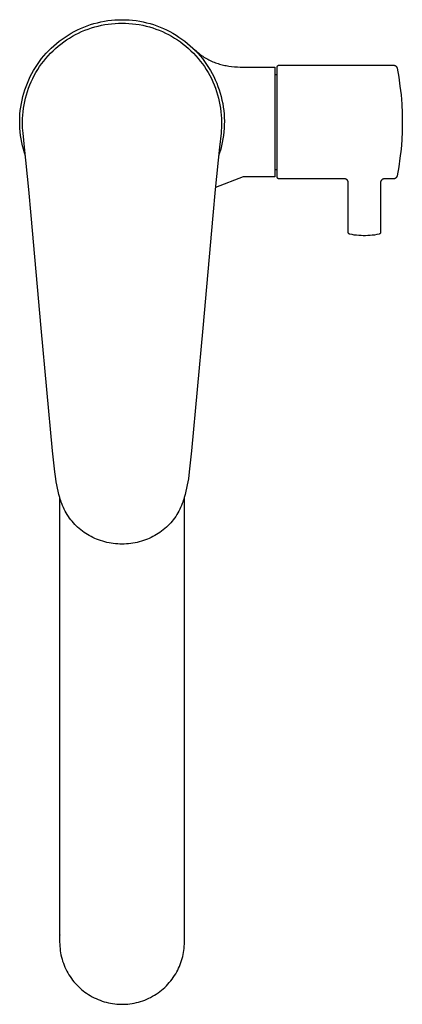
# Model space of a CAD drawing. Units: millimetres. Extents: x -340 to 182, y -340 to 378.
# Drawn here: x 81 to 182, y -340 to -81 of the extents above; entities that cross this region are included whole.
import ezdxf

# ---------------------------------------------------------------- set-up
doc = ezdxf.new("R2010")
doc.units = ezdxf.units.MM
doc.header["$MEASUREMENT"] = 0
doc.layers.add('Make2D$visible$lines', color=7, linetype='Continuous', true_color=0x919191)

msp = doc.modelspace()

# ---------------------------------------------------------------- linework, layer by layer
at = {"layer": 'Make2D$visible$lines', "color": 7, "true_color": 0xffffff}
for p, q in [((95.94, -83.3), (96.79, -82.9)), ((96.79, -82.9), (97.66, -82.54)), ((97.66, -82.54), (98.53, -82.21)), ((97.91, -83.39), (98.77, -83.07)), ((98.53, -82.21), (99.42, -81.9)), ((98.77, -83.07), (99.63, -82.77)), ((99.42, -81.9), (100.32, -81.63)), ((99.63, -82.77), (100.51, -82.51)), ((100.32, -81.63), (101.22, -81.39)), ((100.51, -82.51), (101.39, -82.27)), ((101.22, -81.39), (102.14, -81.18)), ((101.39, -82.27), (102.28, -82.07)), ((102.14, -81.18), (103.06, -81)), ((102.28, -82.07), (103.18, -81.9)), ((103.06, -81), (103.98, -80.85)), ((103.18, -81.9), (104.08, -81.76)), ((103.98, -80.85), (104.91, -80.74)), ((104.08, -81.76), (104.99, -81.65)), ((104.91, -80.74), (105.85, -80.66)), ((104.99, -81.65), (105.9, -81.57)), ((105.85, -80.66), (106.79, -80.61)), ((105.9, -81.57), (106.81, -81.53)), ((106.79, -80.61), (107.72, -80.59)), ((106.81, -81.53), (107.72, -81.51)), ((107.72, -80.59), (108.66, -80.61)), ((107.72, -81.51), (108.64, -81.53)), ((108.64, -81.53), (109.55, -81.57)), ((108.66, -80.61), (109.6, -80.66)), ((109.55, -81.57), (110.46, -81.65)), ((109.6, -80.66), (110.53, -80.74)), ((110.46, -81.65), (111.37, -81.76)), ((110.53, -80.74), (111.46, -80.85)), ((111.37, -81.76), (112.27, -81.9)), ((111.46, -80.85), (112.39, -81)), ((112.27, -81.9), (113.17, -82.07)), ((112.39, -81), (113.31, -81.18)), ((113.17, -82.07), (114.06, -82.27)), ((113.31, -81.18), (114.22, -81.39)), ((114.06, -82.27), (114.94, -82.51)), ((114.22, -81.39), (115.13, -81.63)), ((114.94, -82.51), (115.81, -82.77)), ((115.13, -81.63), (116.02, -81.9)), ((115.81, -82.77), (116.68, -83.07)), ((116.02, -81.9), (116.91, -82.2)), ((116.68, -83.07), (117.53, -83.39)), ((116.91, -82.2), (117.79, -82.54)), ((117.79, -82.54), (118.65, -82.9)), ((118.65, -82.9), (119.5, -83.3)), ((91.17, -86.26), (91.92, -85.7)), ((91.92, -85.7), (92.69, -85.16)), ((92.69, -85.16), (93.48, -84.66)), ((93.08, -85.94), (93.84, -85.45)), ((93.48, -84.66), (94.29, -84.17)), ((93.84, -85.45), (94.63, -84.98)), ((94.29, -84.17), (95.11, -83.72)), ((94.63, -84.98), (95.43, -84.54)), ((95.11, -83.72), (95.94, -83.3)), ((95.43, -84.54), (96.24, -84.13)), ((96.24, -84.13), (97.07, -83.74)), ((97.07, -83.74), (97.91, -83.39)), ((117.53, -83.39), (118.37, -83.74)), ((118.37, -83.74), (119.2, -84.13)), ((119.2, -84.13), (120.02, -84.54)), ((119.5, -83.3), (120.34, -83.72)), ((120.02, -84.54), (120.82, -84.98)), ((120.34, -83.72), (121.16, -84.17)), ((120.82, -84.98), (121.6, -85.45)), ((121.16, -84.17), (121.97, -84.65)), ((121.6, -85.45), (122.37, -85.94)), ((121.97, -84.65), (122.75, -85.16)), ((122.75, -85.16), (123.52, -85.7)), ((123.52, -85.7), (124.27, -86.26)), ((88.38, -88.76), (89.04, -88.1)), ((89.04, -88.1), (89.73, -87.46)), ((89.52, -88.8), (90.19, -88.18)), ((89.73, -87.46), (90.44, -86.85)), ((90.19, -88.18), (90.88, -87.59)), ((90.44, -86.85), (91.17, -86.26)), ((90.88, -87.59), (91.6, -87.01)), ((91.6, -87.01), (92.33, -86.47)), ((92.33, -86.47), (93.08, -85.94)), ((122.37, -85.94), (123.12, -86.46)), ((123.12, -86.46), (123.85, -87.01)), ((123.85, -87.01), (124.56, -87.59)), ((124.27, -86.26), (125, -86.85)), ((124.56, -87.59), (125.25, -88.18)), ((125, -86.85), (125.71, -87.46)), ((125.25, -88.18), (125.92, -88.8)), ((125.71, -87.46), (126.4, -88.1)), ((126.4, -88.1), (127.07, -88.76)), ((126.56, -88.25), (126.97, -88.62)), ((85.96, -91.62), (86.52, -90.87)), ((86.52, -90.87), (87.12, -90.15)), ((87.07, -91.51), (87.65, -90.8)), ((87.12, -90.15), (87.74, -89.44)), ((87.65, -90.8), (88.25, -90.11)), ((87.74, -89.44), (88.38, -88.76)), ((88.25, -90.11), (88.87, -89.45)), ((88.87, -89.45), (89.52, -88.8)), ((125.92, -88.8), (126.57, -89.45)), ((126.57, -89.45), (127.2, -90.11)), ((126.97, -88.62), (127.38, -88.98)), ((127.07, -88.76), (127.71, -89.44)), ((127.2, -90.11), (127.8, -90.8)), ((127.38, -88.98), (127.86, -89.38)), ((127.71, -89.44), (128.33, -90.15)), ((127.8, -90.8), (128.38, -91.51)), ((127.86, -89.38), (128.36, -89.76)), ((128.33, -90.15), (128.92, -90.87)), ((128.36, -89.76), (128.69, -90)), ((128.69, -90), (129.02, -90.22)), ((128.92, -90.87), (129.49, -91.62)), ((129.02, -90.22), (129.34, -90.44)), ((129.34, -90.44), (129.67, -90.64)), ((129.67, -90.64), (130, -90.84)), ((130, -90.84), (130.34, -91.02)), ((84.41, -93.97), (84.9, -93.17)), ((84.9, -93.17), (85.41, -92.38)), ((85.41, -92.38), (85.96, -91.62)), ((85.49, -93.75), (85.99, -92.98)), ((85.99, -92.98), (86.52, -92.24)), ((86.52, -92.24), (87.07, -91.51)), ((128.38, -91.51), (128.93, -92.24)), ((128.93, -92.24), (129.45, -92.98)), ((129.45, -92.98), (129.95, -93.75)), ((129.49, -91.62), (130.03, -92.38)), ((130.03, -92.38), (130.55, -93.17)), ((130.34, -91.02), (130.67, -91.2)), ((130.55, -93.17), (131.03, -93.97)), ((130.67, -91.2), (131.01, -91.37)), ((131.01, -91.37), (131.34, -91.53)), ((131.34, -91.53), (131.68, -91.67)), ((131.68, -91.67), (132.02, -91.82)), ((132.02, -91.82), (132.36, -91.95)), ((132.36, -91.95), (132.71, -92.07)), ((132.71, -92.07), (133.05, -92.19)), ((133.05, -92.19), (133.4, -92.29)), ((133.4, -92.29), (133.75, -92.39)), ((133.75, -92.39), (134.11, -92.48)), ((134.11, -92.48), (134.46, -92.57)), ((134.46, -92.57), (134.82, -92.65)), ((134.82, -92.65), (135.18, -92.72)), ((135.18, -92.72), (135.54, -92.78)), ((135.54, -92.78), (135.91, -92.84)), ((135.91, -92.84), (136.65, -92.93)), ((136.65, -92.93), (137.4, -93.01)), ((137.4, -93.01), (138.16, -93.06)), ((138.16, -93.06), (138.93, -93.08)), ((138.93, -93.08), (139.72, -93.09)), ((139.72, -93.09), (148.02, -93.09)), ((148.02, -93.09), (148.02, -122.09)), ((148.67, -93.06), (148.68, -93.04)), ((148.67, -93.08), (148.67, -93.06)), ((148.67, -93.09), (148.67, -93.08)), ((148.67, -122.09), (148.67, -93.09)), ((148.68, -92.99), (148.69, -92.97)), ((148.68, -93.01), (148.68, -92.99)), ((148.68, -93.02), (148.68, -93.01)), ((148.68, -93.04), (148.68, -93.02)), ((148.69, -92.96), (148.7, -92.94)), ((148.69, -92.97), (148.69, -92.96)), ((148.7, -92.93), (148.71, -92.91)), ((148.7, -92.94), (148.7, -92.93)), ((148.71, -92.89), (148.72, -92.88)), ((148.71, -92.91), (148.71, -92.89)), ((148.72, -92.88), (148.73, -92.86)), ((148.73, -92.86), (148.74, -92.85)), ((148.74, -92.85), (148.75, -92.83)), ((148.75, -92.83), (148.76, -92.82)), ((148.76, -92.8), (148.78, -92.79)), ((148.76, -92.82), (148.76, -92.8)), ((148.78, -92.79), (148.79, -92.78)), ((148.79, -92.78), (148.8, -92.76)), ((148.8, -92.76), (148.81, -92.75)), ((148.81, -92.75), (148.82, -92.74)), ((148.82, -92.74), (148.83, -92.73)), ((148.83, -92.73), (148.84, -92.72)), ((148.84, -92.72), (148.86, -92.71)), ((148.86, -92.71), (148.87, -92.69)), ((148.87, -92.69), (148.89, -92.68)), ((148.89, -92.68), (148.9, -92.67)), ((148.9, -92.67), (148.91, -92.67)), ((148.91, -92.67), (148.93, -92.66)), ((148.93, -92.66), (148.94, -92.65)), ((148.94, -92.65), (148.96, -92.64)), ((148.96, -92.64), (148.97, -92.63)), ((148.97, -92.63), (148.99, -92.63)), ((148.99, -92.63), (149.01, -92.62)), ((149.01, -92.62), (149.02, -92.62)), ((149.02, -92.62), (149.04, -92.61)), ((149.04, -92.61), (149.06, -92.61)), ((149.06, -92.61), (149.07, -92.6)), ((149.07, -92.6), (149.09, -92.6)), ((149.09, -92.6), (149.11, -92.6)), ((149.11, -92.6), (149.12, -92.6)), ((149.12, -92.6), (149.14, -92.59)), ((149.14, -92.59), (149.16, -92.59)), ((149.16, -92.59), (149.17, -92.59)), ((149.17, -92.59), (179.32, -92.59)), ((179.32, -92.59), (179.35, -92.59)), ((179.35, -92.59), (179.39, -92.6)), ((179.39, -92.6), (179.42, -92.6)), ((179.42, -92.6), (179.46, -92.6)), ((179.46, -92.6), (179.49, -92.61)), ((179.49, -92.61), (179.52, -92.61)), ((179.52, -92.61), (179.56, -92.62)), ((179.56, -92.62), (179.59, -92.63)), ((179.59, -92.63), (179.62, -92.64)), ((179.62, -92.64), (179.66, -92.65)), ((179.66, -92.65), (179.69, -92.66)), ((179.69, -92.66), (179.72, -92.68)), ((179.72, -92.68), (179.75, -92.69)), ((179.75, -92.69), (179.78, -92.71)), ((179.78, -92.71), (179.81, -92.72)), ((179.81, -92.72), (179.84, -92.74)), ((179.84, -92.74), (179.87, -92.76)), ((179.87, -92.76), (179.9, -92.78)), ((179.9, -92.78), (179.93, -92.8)), ((179.93, -92.8), (179.95, -92.82)), ((179.95, -92.82), (179.98, -92.84)), ((179.98, -92.84), (180.01, -92.87)), ((180.01, -92.87), (180.03, -92.89)), ((180.03, -92.89), (180.05, -92.92)), ((180.05, -92.92), (180.08, -92.94)), ((180.08, -92.94), (180.1, -92.97)), ((180.1, -92.97), (180.12, -93)), ((180.12, -93), (180.14, -93.02)), ((180.14, -93.02), (180.16, -93.05)), ((180.16, -93.05), (180.18, -93.08)), ((180.18, -93.08), (180.19, -93.11)), ((180.19, -93.11), (180.21, -93.14)), ((180.21, -93.14), (180.23, -93.17)), ((180.23, -93.17), (180.24, -93.2)), ((180.24, -93.2), (180.25, -93.24)), ((180.25, -93.24), (180.26, -93.27)), ((180.26, -93.27), (180.27, -93.3)), ((180.27, -93.3), (180.28, -93.33)), ((180.28, -93.33), (180.29, -93.37)), ((180.29, -93.37), (180.3, -93.4)), ((180.3, -93.4), (180.72, -95.74)), ((83.12, -96.47), (83.52, -95.62)), ((83.52, -95.62), (83.95, -94.79)), ((83.95, -94.79), (84.41, -93.97)), ((84.16, -96.14), (84.58, -95.33)), ((84.58, -95.33), (85.02, -94.53)), ((85.02, -94.53), (85.49, -93.75)), ((129.95, -93.75), (130.43, -94.53)), ((130.43, -94.53), (130.87, -95.33)), ((130.87, -95.33), (131.29, -96.14)), ((131.03, -93.97), (131.49, -94.79)), ((131.49, -94.79), (131.92, -95.62)), ((131.92, -95.62), (132.32, -96.47)), ((148.02, -95.09), (148.67, -95.09)), ((180.72, -95.74), (181.06, -98.1)), ((82.1, -99.09), (82.41, -98.2)), ((82.41, -98.2), (82.75, -97.33)), ((82.75, -97.33), (83.12, -96.47)), ((82.78, -99.52), (83.08, -98.66)), ((83.08, -98.66), (83.41, -97.81)), ((83.41, -97.81), (83.77, -96.97)), ((83.77, -96.97), (84.16, -96.14)), ((131.29, -96.14), (131.68, -96.97)), ((131.68, -96.97), (132.04, -97.81)), ((132.04, -97.81), (132.37, -98.66)), ((132.32, -96.47), (132.7, -97.33)), ((132.37, -98.66), (132.67, -99.52)), ((132.7, -97.33), (133.04, -98.2)), ((133.04, -98.2), (133.35, -99.08)), ((181.06, -98.1), (181.33, -100.46)), ((81.35, -101.8), (81.57, -100.88)), ((81.57, -100.88), (81.82, -99.98)), ((81.82, -99.98), (82.1, -99.09)), ((82.06, -102.16), (82.27, -101.27)), ((82.27, -101.27), (82.51, -100.39)), ((82.51, -100.39), (82.78, -99.52)), ((132.67, -99.52), (132.94, -100.39)), ((132.94, -100.39), (133.18, -101.27)), ((133.18, -101.27), (133.38, -102.16)), ((133.35, -99.08), (133.63, -99.98)), ((133.63, -99.98), (133.88, -100.88)), ((133.88, -100.88), (134.09, -101.79)), ((181.33, -100.46), (181.52, -102.84)), ((80.89, -104.57), (81.01, -103.64)), ((81.01, -103.64), (81.17, -102.72)), ((81.17, -102.72), (81.35, -101.8)), ((81.74, -103.96), (81.89, -103.06)), ((81.89, -103.06), (82.06, -102.16)), ((133.38, -102.16), (133.56, -103.06)), ((133.56, -103.06), (133.71, -103.96)), ((134.09, -101.79), (134.28, -102.71)), ((134.28, -102.71), (134.43, -103.64)), ((134.43, -103.64), (134.55, -104.57)), ((181.52, -102.84), (181.64, -105.21)), ((80.72, -107.38), (80.75, -106.44)), ((80.75, -106.44), (80.8, -105.5)), ((80.8, -105.5), (80.89, -104.57)), ((81.49, -106.69), (81.54, -105.78)), ((81.54, -105.78), (81.63, -104.87)), ((81.63, -104.87), (81.74, -103.96)), ((133.71, -103.96), (133.82, -104.87)), ((133.82, -104.87), (133.9, -105.78)), ((133.9, -105.78), (133.95, -106.69)), ((134.55, -104.57), (134.64, -105.5)), ((134.64, -105.5), (134.7, -106.44)), ((134.7, -106.44), (134.72, -107.38)), ((181.64, -105.21), (181.67, -107.59)), ((80.73, -108.31), (80.72, -107.38)), ((80.77, -109.25), (80.73, -108.31)), ((81.47, -107.6), (81.49, -106.69)), ((81.48, -108.38), (81.47, -107.6)), ((81.5, -109.11), (81.48, -108.38)), ((133.95, -106.69), (133.97, -107.6)), ((133.97, -108.38), (133.95, -109.11)), ((133.97, -107.6), (133.97, -108.38)), ((134.71, -108.31), (134.67, -109.25)), ((134.72, -107.38), (134.71, -108.31)), ((181.67, -107.59), (181.64, -109.97)), ((80.85, -110.19), (80.77, -109.25)), ((80.95, -111.12), (80.85, -110.19)), ((81.09, -112.04), (80.95, -111.12)), ((81.54, -109.83), (81.5, -109.11)), ((81.6, -110.56), (81.54, -109.83)), ((82.02, -114.23), (81.6, -110.56)), ((133.85, -110.56), (133.42, -114.23)), ((133.91, -109.83), (133.85, -110.56)), ((133.95, -109.11), (133.91, -109.83)), ((134.49, -111.12), (134.35, -112.04)), ((134.6, -110.18), (134.49, -111.12)), ((134.67, -109.25), (134.6, -110.18)), ((181.64, -109.97), (181.52, -112.35)), ((81.26, -112.97), (81.09, -112.04)), ((81.47, -113.88), (81.26, -112.97)), ((81.7, -114.79), (81.47, -113.88)), ((83.14, -125.41), (82.02, -114.23)), ((133.42, -114.23), (132.31, -125.41)), ((133.98, -113.88), (133.75, -114.79)), ((134.18, -112.97), (133.98, -113.88)), ((134.35, -112.04), (134.18, -112.97)), ((181.52, -112.35), (181.33, -114.72)), ((81.97, -115.69), (81.7, -114.79)), ((82.26, -116.58), (81.97, -115.69)), ((133.48, -115.69), (133.18, -116.58)), ((133.75, -114.79), (133.48, -115.69)), ((181.33, -114.72), (181.06, -117.09)), ((180.72, -119.44), (180.3, -121.78)), ((181.06, -117.09), (180.72, -119.44)), ((148.02, -120.09), (148.67, -120.09)), ((180.19, -122.08), (180.18, -122.1)), ((180.21, -122.04), (180.19, -122.08)), ((180.23, -122.01), (180.21, -122.04)), ((180.24, -121.98), (180.23, -122.01)), ((180.25, -121.95), (180.24, -121.98)), ((180.26, -121.92), (180.25, -121.95)), ((180.27, -121.89), (180.26, -121.92)), ((180.28, -121.85), (180.27, -121.89)), ((180.29, -121.82), (180.28, -121.85)), ((180.3, -121.78), (180.29, -121.82)), ((139.72, -122.09), (132.36, -124.86)), ((148.02, -122.09), (139.72, -122.09)), ((148.67, -122.11), (148.67, -122.09)), ((148.67, -122.13), (148.67, -122.11)), ((148.68, -122.14), (148.67, -122.13)), ((148.68, -122.16), (148.68, -122.14)), ((148.68, -122.18), (148.68, -122.16)), ((148.68, -122.19), (148.68, -122.18)), ((148.69, -122.21), (148.68, -122.19)), ((148.69, -122.23), (148.69, -122.21)), ((148.7, -122.24), (148.69, -122.23)), ((148.7, -122.26), (148.7, -122.24)), ((148.71, -122.28), (148.7, -122.26)), ((148.71, -122.29), (148.71, -122.28)), ((148.72, -122.31), (148.71, -122.29)), ((148.73, -122.32), (148.72, -122.31)), ((148.74, -122.34), (148.73, -122.32)), ((148.75, -122.35), (148.74, -122.34)), ((148.76, -122.37), (148.75, -122.35)), ((148.76, -122.38), (148.76, -122.37)), ((148.78, -122.4), (148.76, -122.38)), ((148.79, -122.41), (148.78, -122.4)), ((148.8, -122.42), (148.79, -122.41)), ((148.81, -122.43), (148.8, -122.42)), ((148.82, -122.45), (148.81, -122.43)), ((148.83, -122.46), (148.82, -122.45)), ((148.84, -122.47), (148.83, -122.46)), ((148.86, -122.48), (148.84, -122.47)), ((148.87, -122.49), (148.86, -122.48)), ((148.89, -122.5), (148.87, -122.49)), ((148.9, -122.51), (148.89, -122.5)), ((148.91, -122.52), (148.9, -122.51)), ((148.93, -122.53), (148.91, -122.52)), ((148.94, -122.54), (148.93, -122.53)), ((148.96, -122.54), (148.94, -122.54)), ((148.97, -122.55), (148.96, -122.54)), ((148.99, -122.56), (148.97, -122.55)), ((149.01, -122.56), (148.99, -122.56)), ((149.02, -122.57), (149.01, -122.56)), ((149.04, -122.57), (149.02, -122.57)), ((149.06, -122.58), (149.04, -122.57)), ((149.07, -122.58), (149.06, -122.58)), ((149.09, -122.59), (149.07, -122.58)), ((149.11, -122.59), (149.09, -122.59)), ((149.12, -122.59), (149.11, -122.59)), ((149.14, -122.59), (149.12, -122.59)), ((149.16, -122.59), (149.14, -122.59)), ((149.17, -122.59), (149.16, -122.59)), ((166.42, -122.59), (149.17, -122.59)), ((166.46, -122.59), (166.42, -122.59)), ((166.49, -122.6), (166.46, -122.59)), ((166.53, -122.6), (166.49, -122.6)), ((166.56, -122.6), (166.53, -122.6)), ((166.6, -122.61), (166.56, -122.6)), ((166.63, -122.61), (166.6, -122.61)), ((166.67, -122.62), (166.63, -122.61)), ((166.7, -122.63), (166.67, -122.62)), ((166.73, -122.64), (166.7, -122.63)), ((166.77, -122.65), (166.73, -122.64)), ((166.8, -122.67), (166.77, -122.65)), ((166.83, -122.68), (166.8, -122.67)), ((166.86, -122.69), (166.83, -122.68)), ((166.89, -122.71), (166.86, -122.69)), ((166.92, -122.73), (166.89, -122.71)), ((166.95, -122.74), (166.92, -122.73)), ((166.98, -122.76), (166.95, -122.74)), ((167.01, -122.78), (166.98, -122.76)), ((167.04, -122.8), (167.01, -122.78)), ((167.07, -122.83), (167.04, -122.8)), ((167.09, -122.85), (167.07, -122.83)), ((167.12, -122.87), (167.09, -122.85)), ((167.14, -122.9), (167.12, -122.87)), ((167.17, -122.92), (167.14, -122.9)), ((167.19, -122.95), (167.17, -122.92)), ((167.21, -122.98), (167.19, -122.95)), ((167.23, -123.01), (167.21, -122.98)), ((167.25, -123.03), (167.23, -123.01)), ((167.27, -123.06), (167.25, -123.03)), ((167.29, -123.09), (167.27, -123.06)), ((167.31, -123.12), (167.29, -123.09)), ((167.32, -123.15), (167.31, -123.12)), ((167.34, -123.19), (167.32, -123.15)), ((167.35, -123.22), (167.34, -123.19)), ((167.36, -123.25), (167.35, -123.22)), ((167.37, -123.28), (167.36, -123.25)), ((167.38, -123.32), (167.37, -123.28)), ((167.39, -123.35), (167.38, -123.32)), ((167.4, -123.38), (167.39, -123.35)), ((167.41, -123.42), (167.4, -123.38)), ((167.41, -123.45), (167.41, -123.42)), ((167.42, -123.49), (167.41, -123.45)), ((167.42, -123.52), (167.42, -123.49)), ((167.42, -123.56), (167.42, -123.52)), ((167.42, -123.59), (167.42, -123.56)), ((167.42, -136.7), (167.42, -123.59)), ((175.93, -123.52), (175.92, -123.56)), ((175.92, -123.56), (175.92, -123.59)), ((175.92, -123.59), (175.92, -136.7)), ((175.94, -123.42), (175.93, -123.45)), ((175.93, -123.45), (175.93, -123.49)), ((175.93, -123.49), (175.93, -123.52)), ((175.95, -123.38), (175.94, -123.42)), ((175.96, -123.32), (175.95, -123.35)), ((175.95, -123.35), (175.95, -123.38)), ((175.97, -123.28), (175.96, -123.32)), ((175.98, -123.25), (175.97, -123.28)), ((176, -123.22), (175.98, -123.25)), ((176.01, -123.19), (176, -123.22)), ((176.02, -123.15), (176.01, -123.19)), ((176.04, -123.12), (176.02, -123.15)), ((176.06, -123.09), (176.04, -123.12)), ((176.08, -123.06), (176.06, -123.09)), ((176.09, -123.03), (176.08, -123.06)), ((176.11, -123.01), (176.09, -123.03)), ((176.14, -122.98), (176.11, -123.01)), ((176.16, -122.95), (176.14, -122.98)), ((176.18, -122.92), (176.16, -122.95)), ((176.2, -122.9), (176.18, -122.92)), ((176.23, -122.87), (176.2, -122.9)), ((176.25, -122.85), (176.23, -122.87)), ((176.28, -122.83), (176.25, -122.85)), ((176.31, -122.8), (176.28, -122.83)), ((176.34, -122.78), (176.31, -122.8)), ((176.36, -122.76), (176.34, -122.78)), ((176.39, -122.74), (176.36, -122.76)), ((176.42, -122.73), (176.39, -122.74)), ((176.45, -122.71), (176.42, -122.73)), ((176.48, -122.69), (176.45, -122.71)), ((176.52, -122.68), (176.48, -122.69)), ((176.55, -122.67), (176.52, -122.68)), ((176.58, -122.65), (176.55, -122.67)), ((176.61, -122.64), (176.58, -122.65)), ((176.65, -122.63), (176.61, -122.64)), ((176.68, -122.62), (176.65, -122.63)), ((176.72, -122.61), (176.68, -122.62)), ((176.75, -122.61), (176.72, -122.61)), ((176.78, -122.6), (176.75, -122.61)), ((176.82, -122.6), (176.78, -122.6)), ((176.85, -122.6), (176.82, -122.6)), ((176.89, -122.59), (176.85, -122.6)), ((176.92, -122.59), (176.89, -122.59)), ((179.32, -122.59), (176.92, -122.59)), ((179.35, -122.59), (179.32, -122.59)), ((179.39, -122.59), (179.35, -122.59)), ((179.42, -122.59), (179.39, -122.59)), ((179.46, -122.58), (179.42, -122.59)), ((179.49, -122.58), (179.46, -122.58)), ((179.52, -122.57), (179.49, -122.58)), ((179.56, -122.56), (179.52, -122.57)), ((179.59, -122.56), (179.56, -122.56)), ((179.62, -122.55), (179.59, -122.56)), ((179.66, -122.53), (179.62, -122.55)), ((179.69, -122.52), (179.66, -122.53)), ((179.72, -122.51), (179.69, -122.52)), ((179.75, -122.49), (179.72, -122.51)), ((179.78, -122.48), (179.75, -122.49)), ((179.81, -122.46), (179.78, -122.48)), ((179.84, -122.44), (179.81, -122.46)), ((179.87, -122.43), (179.84, -122.44)), ((179.9, -122.41), (179.87, -122.43)), ((179.93, -122.39), (179.9, -122.41)), ((179.95, -122.36), (179.93, -122.39)), ((179.98, -122.34), (179.95, -122.36)), ((180.01, -122.32), (179.98, -122.34)), ((180.03, -122.3), (180.01, -122.32)), ((180.05, -122.27), (180.03, -122.3)), ((180.08, -122.24), (180.05, -122.27)), ((180.1, -122.22), (180.08, -122.24)), ((180.12, -122.19), (180.1, -122.22)), ((180.14, -122.16), (180.12, -122.19)), ((180.16, -122.13), (180.14, -122.16)), ((180.18, -122.1), (180.16, -122.13)), ((83.76, -132.27), (83.14, -125.41)), ((132.31, -125.41), (131.69, -132.27)), ((86.42, -162.01), (83.76, -132.27)), ((131.69, -132.27), (129.03, -162.01)), ((167.42, -136.72), (167.42, -136.7)), ((167.42, -136.73), (167.42, -136.72)), ((167.43, -136.75), (167.42, -136.73)), ((167.43, -136.77), (167.43, -136.75)), ((167.43, -136.78), (167.43, -136.77)), ((167.43, -136.8), (167.43, -136.78)), ((167.44, -136.82), (167.43, -136.8)), ((167.44, -136.84), (167.44, -136.82)), ((167.45, -136.85), (167.44, -136.84)), ((167.45, -136.87), (167.45, -136.85)), ((167.46, -136.89), (167.45, -136.87)), ((167.47, -136.9), (167.46, -136.89)), ((167.47, -136.92), (167.47, -136.9)), ((167.48, -136.93), (167.47, -136.92)), ((167.49, -136.95), (167.48, -136.93)), ((167.5, -136.96), (167.49, -136.95)), ((167.51, -136.98), (167.5, -136.96)), ((167.52, -136.99), (167.51, -136.98)), ((167.53, -137.01), (167.52, -136.99)), ((167.54, -137.02), (167.53, -137.01)), ((167.55, -137.03), (167.54, -137.02)), ((167.56, -137.05), (167.55, -137.03)), ((167.58, -137.06), (167.56, -137.05)), ((167.59, -137.07), (167.58, -137.06)), ((167.6, -137.08), (167.59, -137.07)), ((167.62, -137.09), (167.6, -137.08)), ((167.63, -137.1), (167.62, -137.09)), ((167.64, -137.11), (167.63, -137.1)), ((167.66, -137.12), (167.64, -137.11)), ((167.67, -137.13), (167.66, -137.12)), ((167.69, -137.14), (167.67, -137.13)), ((167.7, -137.15), (167.69, -137.14)), ((167.72, -137.15), (167.7, -137.15)), ((167.74, -137.16), (167.72, -137.15)), ((167.75, -137.17), (167.74, -137.16)), ((167.77, -137.17), (167.75, -137.17)), ((167.79, -137.18), (167.77, -137.17)), ((167.8, -137.18), (167.79, -137.18)), ((167.82, -137.19), (167.8, -137.18)), ((168.41, -137.3), (167.82, -137.19)), ((168.99, -137.4), (168.41, -137.3)), ((169.59, -137.48), (168.99, -137.4)), ((170.18, -137.53), (169.59, -137.48)), ((170.78, -137.57), (170.18, -137.53)), ((171.37, -137.59), (170.78, -137.57)), ((171.97, -137.59), (171.37, -137.59)), ((172.57, -137.57), (171.97, -137.59)), ((173.17, -137.53), (172.57, -137.57)), ((173.76, -137.48), (173.17, -137.53)), ((174.35, -137.4), (173.76, -137.48)), ((174.94, -137.3), (174.35, -137.4)), ((175.53, -137.19), (174.94, -137.3)), ((175.54, -137.18), (175.53, -137.19)), ((175.56, -137.18), (175.54, -137.18)), ((175.58, -137.17), (175.56, -137.18)), ((175.59, -137.17), (175.58, -137.17)), ((175.61, -137.16), (175.59, -137.17)), ((175.63, -137.15), (175.61, -137.16)), ((175.64, -137.15), (175.63, -137.15)), ((175.66, -137.14), (175.64, -137.15)), ((175.67, -137.13), (175.66, -137.14)), ((175.69, -137.12), (175.67, -137.13)), ((175.7, -137.11), (175.69, -137.12)), ((175.72, -137.1), (175.7, -137.11)), ((175.73, -137.09), (175.72, -137.1)), ((175.74, -137.08), (175.73, -137.09)), ((175.76, -137.07), (175.74, -137.08)), ((175.77, -137.06), (175.76, -137.07)), ((175.78, -137.05), (175.77, -137.06)), ((175.8, -137.03), (175.78, -137.05)), ((175.81, -137.02), (175.8, -137.03)), ((175.82, -137.01), (175.81, -137.02)), ((175.83, -136.99), (175.82, -137.01)), ((175.84, -136.98), (175.83, -136.99)), ((175.85, -136.96), (175.84, -136.98)), ((175.86, -136.95), (175.85, -136.96)), ((175.87, -136.92), (175.86, -136.93)), ((175.86, -136.93), (175.86, -136.95)), ((175.88, -136.9), (175.87, -136.92)), ((175.89, -136.89), (175.88, -136.9)), ((175.9, -136.85), (175.89, -136.87)), ((175.89, -136.87), (175.89, -136.89)), ((175.91, -136.82), (175.9, -136.84)), ((175.9, -136.84), (175.9, -136.85)), ((175.92, -136.78), (175.91, -136.8)), ((175.91, -136.8), (175.91, -136.82)), ((175.92, -136.7), (175.92, -136.72)), ((175.92, -136.72), (175.92, -136.73)), ((175.92, -136.73), (175.92, -136.75)), ((175.92, -136.75), (175.92, -136.77)), ((175.92, -136.77), (175.92, -136.78)), ((89.4, -194.36), (86.42, -162.01)), ((129.03, -162.01), (126.05, -194.36)), ((89.98, -199.89), (89.4, -194.36)), ((126.05, -194.36), (125.47, -199.89)), ((90.22, -201.69), (89.98, -199.89)), ((125.47, -199.89), (125.22, -201.69)), ((90.36, -202.52), (90.22, -201.69)), ((90.51, -203.35), (90.36, -202.52)), ((125.09, -202.52), (124.94, -203.35)), ((125.22, -201.69), (125.09, -202.52)), ((90.67, -204.18), (90.51, -203.35)), ((90.86, -205.01), (90.67, -204.18)), ((91.07, -205.84), (90.86, -205.01)), ((124.59, -205.01), (124.38, -205.84)), ((124.77, -204.18), (124.59, -205.01)), ((124.94, -203.35), (124.77, -204.18)), ((91.3, -206.65), (91.07, -205.84)), ((91.27, -206.54), (91.27, -323.96)), ((91.43, -207.06), (91.3, -206.65)), ((91.56, -207.46), (91.43, -207.06)), ((91.7, -207.86), (91.56, -207.46)), ((123.88, -207.46), (123.74, -207.86)), ((124.02, -207.06), (123.88, -207.46)), ((124.15, -206.65), (124.02, -207.06)), ((124.38, -205.84), (124.15, -206.65)), ((124.18, -323.96), (124.18, -206.54)), ((91.85, -208.25), (91.7, -207.86)), ((92.05, -208.76), (91.85, -208.25)), ((92.26, -209.25), (92.05, -208.76)), ((92.49, -209.74), (92.26, -209.25)), ((92.74, -210.23), (92.49, -209.74)), ((93, -210.7), (92.74, -210.23)), ((122.71, -210.23), (122.45, -210.7)), ((122.95, -209.74), (122.71, -210.23)), ((123.18, -209.25), (122.95, -209.74)), ((123.4, -208.76), (123.18, -209.25)), ((123.59, -208.25), (123.4, -208.76)), ((123.74, -207.86), (123.59, -208.25)), ((93.28, -211.16), (93, -210.7)), ((93.57, -211.62), (93.28, -211.16)), ((93.88, -212.06), (93.57, -211.62)), ((94.2, -212.5), (93.88, -212.06)), ((94.54, -212.92), (94.2, -212.5)), ((94.89, -213.33), (94.54, -212.92)), ((120.91, -212.92), (120.56, -213.33)), ((121.24, -212.5), (120.91, -212.92)), ((121.57, -212.06), (121.24, -212.5)), ((121.88, -211.62), (121.57, -212.06)), ((122.17, -211.16), (121.88, -211.62)), ((122.45, -210.7), (122.17, -211.16)), ((95.26, -213.73), (94.89, -213.33)), ((95.63, -214.12), (95.26, -213.73)), ((96.02, -214.49), (95.63, -214.12)), ((96.43, -214.85), (96.02, -214.49)), ((96.84, -215.2), (96.43, -214.85)), ((97.27, -215.53), (96.84, -215.2)), ((97.71, -215.85), (97.27, -215.53)), ((118.18, -215.53), (117.74, -215.85)), ((118.6, -215.2), (118.18, -215.53)), ((119.02, -214.85), (118.6, -215.2)), ((119.42, -214.49), (119.02, -214.85)), ((119.81, -214.12), (119.42, -214.49)), ((120.19, -213.73), (119.81, -214.12)), ((120.56, -213.33), (120.19, -213.73)), ((98.15, -216.15), (97.71, -215.85)), ((98.61, -216.44), (98.15, -216.15)), ((99.08, -216.71), (98.61, -216.44)), ((99.56, -216.97), (99.08, -216.71)), ((100.04, -217.21), (99.56, -216.97)), ((100.53, -217.43), (100.04, -217.21)), ((101.03, -217.64), (100.53, -217.43)), ((101.54, -217.83), (101.03, -217.64)), ((102.08, -218.02), (101.54, -217.83)), ((102.63, -218.19), (102.08, -218.02)), ((103.18, -218.35), (102.63, -218.19)), ((112.82, -218.19), (112.27, -218.35)), ((113.37, -218.02), (112.82, -218.19)), ((113.91, -217.83), (113.37, -218.02)), ((114.41, -217.64), (113.91, -217.83)), ((114.91, -217.43), (114.41, -217.64)), ((115.41, -217.21), (114.91, -217.43)), ((115.89, -216.97), (115.41, -217.21)), ((116.37, -216.71), (115.89, -216.97)), ((116.83, -216.44), (116.37, -216.71)), ((117.29, -216.15), (116.83, -216.44)), ((117.74, -215.85), (117.29, -216.15)), ((103.74, -218.49), (103.18, -218.35)), ((104.3, -218.61), (103.74, -218.49)), ((104.86, -218.71), (104.3, -218.61)), ((105.43, -218.79), (104.86, -218.71)), ((106, -218.86), (105.43, -218.79)), ((106.58, -218.9), (106, -218.86)), ((107.15, -218.93), (106.58, -218.9)), ((107.72, -218.94), (107.15, -218.93)), ((108.3, -218.93), (107.72, -218.94)), ((108.87, -218.9), (108.3, -218.93)), ((109.44, -218.86), (108.87, -218.9)), ((110.01, -218.79), (109.44, -218.86)), ((110.58, -218.71), (110.01, -218.79)), ((111.15, -218.61), (110.58, -218.71)), ((111.71, -218.49), (111.15, -218.61)), ((112.27, -218.35), (111.71, -218.49)), ((91.28, -322.01), (91.27, -322.28)), ((124.18, -322.28), (124.17, -322.01)), ((91.27, -323.96), (91.28, -324.52)), ((91.28, -324.52), (91.31, -325.09)), ((124.14, -325.05), (124.17, -324.5)), ((124.17, -324.5), (124.18, -323.96)), ((91.31, -325.09), (91.36, -325.65)), ((91.36, -325.65), (91.42, -326.22)), ((91.42, -326.22), (91.51, -326.78)), ((91.51, -326.78), (91.62, -327.33)), ((123.73, -327.75), (123.85, -327.21)), ((123.85, -327.21), (123.95, -326.68)), ((123.95, -326.68), (124.03, -326.14)), ((124.03, -326.14), (124.1, -325.59)), ((124.1, -325.59), (124.14, -325.05)), ((91.62, -327.33), (91.75, -327.89)), ((91.75, -327.89), (91.89, -328.43)), ((91.89, -328.43), (92.06, -328.98)), ((92.06, -328.98), (92.24, -329.51)), ((92.24, -329.51), (92.44, -330.04)), ((122.88, -330.34), (123.09, -329.84)), ((123.09, -329.84), (123.27, -329.32)), ((123.27, -329.32), (123.45, -328.8)), ((123.45, -328.8), (123.6, -328.28)), ((123.6, -328.28), (123.73, -327.75)), ((92.44, -330.04), (92.66, -330.57)), ((92.66, -330.57), (92.9, -331.08)), ((92.9, -331.08), (93.16, -331.59)), ((93.16, -331.59), (93.43, -332.08)), ((93.43, -332.08), (93.72, -332.57)), ((121.58, -332.8), (121.88, -332.32)), ((121.88, -332.32), (122.17, -331.82)), ((122.17, -331.82), (122.42, -331.33)), ((122.42, -331.33), (122.66, -330.84)), ((122.66, -330.84), (122.88, -330.34)), ((93.72, -332.57), (94.03, -333.05)), ((94.03, -333.05), (94.35, -333.51)), ((94.35, -333.51), (94.69, -333.97)), ((94.69, -333.97), (95.04, -334.41)), ((95.04, -334.41), (95.41, -334.84)), ((95.41, -334.84), (95.8, -335.26)), ((119.42, -335.48), (119.82, -335.07)), ((119.82, -335.07), (120.2, -334.64)), ((120.2, -334.64), (120.57, -334.2)), ((120.57, -334.2), (120.92, -333.75)), ((120.92, -333.75), (121.26, -333.28)), ((121.26, -333.28), (121.58, -332.8)), ((95.8, -335.26), (96.2, -335.66)), ((96.2, -335.66), (96.61, -336.05)), ((96.61, -336.05), (97.03, -336.43)), ((97.03, -336.43), (97.47, -336.79)), ((97.47, -336.79), (97.92, -337.13)), ((97.92, -337.13), (98.38, -337.46)), ((98.38, -337.46), (98.86, -337.77)), ((116.28, -337.96), (116.76, -337.66)), ((116.76, -337.66), (117.24, -337.33)), ((117.24, -337.33), (117.7, -337)), ((117.7, -337), (118.15, -336.64)), ((118.15, -336.64), (118.59, -336.27)), ((118.59, -336.27), (119.01, -335.88)), ((119.01, -335.88), (119.42, -335.48)), ((98.86, -337.77), (99.34, -338.07)), ((99.34, -338.07), (99.83, -338.35)), ((99.83, -338.35), (100.34, -338.61)), ((100.34, -338.61), (100.86, -338.86)), ((100.86, -338.86), (101.39, -339.09)), ((101.39, -339.09), (101.92, -339.3)), ((101.92, -339.3), (102.46, -339.5)), ((102.46, -339.5), (103.01, -339.67)), ((103.01, -339.67), (103.56, -339.82)), ((103.56, -339.82), (104.12, -339.96)), ((104.12, -339.96), (104.68, -340.07)), ((104.68, -340.07), (105.25, -340.17)), ((105.25, -340.17), (105.81, -340.25)), ((105.81, -340.25), (106.39, -340.3)), ((108.68, -340.33), (109.25, -340.29)), ((109.25, -340.29), (109.82, -340.22)), ((109.82, -340.22), (110.39, -340.14)), ((110.39, -340.14), (110.96, -340.04)), ((110.96, -340.04), (111.52, -339.92)), ((111.52, -339.92), (112.07, -339.77)), ((112.07, -339.77), (112.62, -339.61)), ((112.62, -339.61), (113.17, -339.43)), ((113.17, -339.43), (113.71, -339.23)), ((113.71, -339.23), (114.24, -339.02)), ((114.24, -339.02), (114.76, -338.78)), ((114.76, -338.78), (115.28, -338.53)), ((115.28, -338.53), (115.78, -338.25)), ((115.78, -338.25), (116.28, -337.96)), ((106.39, -340.3), (106.96, -340.34)), ((106.96, -340.34), (107.53, -340.36)), ((107.53, -340.36), (108.11, -340.35)), ((108.11, -340.35), (108.68, -340.33))]:
    msp.add_line(p, q, dxfattribs=at)

doc.saveas('drawing.dxf')
